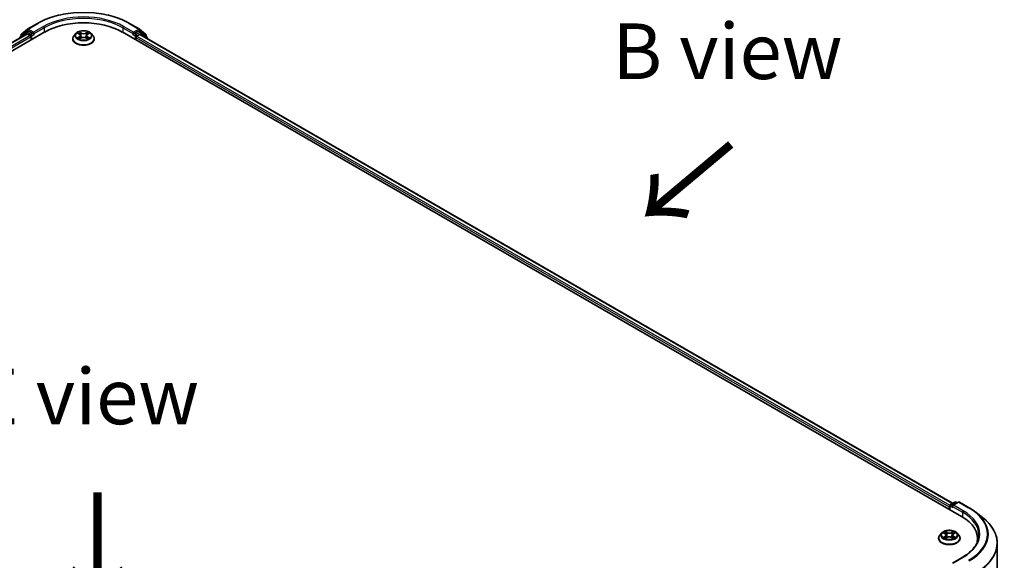
# Model space of a CAD drawing. Units: millimetres. Extents: x 0 to 8662, y 0 to 1546.
# Drawn here: x 162 to 272, y 567 to 627 of the extents above; entities that cross this region are included whole.
import ezdxf

# ---------------------------------------------------------------- set-up
doc = ezdxf.new("R2010")
doc.units = ezdxf.units.MM
doc.header["$LTSCALE"] = 2.5
for name, color, linetype, lineweight in [('Symbol (ISO)', 7, 'Continuous', 18), ('Visible (ISO)', 7, 'Continuous', 35), ('Visible Narrow (ISO)', 7, 'Continuous', 25)]:
    doc.layers.add(name, color=color, linetype=linetype, lineweight=lineweight)
doc.styles.add('Note Text (TK)', font='MS PGothic.ttf')

msp = doc.modelspace()

# ---------------------------------------------------------------- linework, layer by layer
at = {"layer": 'Visible (ISO)'}
for p, q in [((162.436, 626.4431), (163.5261, 627.0725)), ((173.8803, 627.0725), (174.9704, 626.4431)), ((70.0913, 571.6705), (164.3722, 626.1036)), ((162.3476, 625.8817), (71.046, 573.1687)), ((162.2434, 626.0917), (161.583, 625.5579)), ((161.7303, 625.8747), (162.4199, 626.432)), ((162.2595, 626.1027), (162.4657, 626.2218)), ((162.4101, 625.8755), (162.7223, 625.6953)), ((163.0169, 625.9335), (162.5282, 626.2156)), ((163.1053, 625.8824), (163.1053, 626.0866)), ((163.1273, 625.8274), (163.1312, 625.8252)), ((167.8487, 625.9367), (167.642, 625.7061)), ((168.0512, 625.962), (168.2286, 625.8559)), ((169.1779, 625.8559), (169.3553, 625.962)), ((169.3552, 625.9621), (169.3553, 625.9621)), ((169.5577, 625.9367), (169.7644, 625.7061)), ((173.0342, 626.1036), (267.3151, 571.6705)), ((174.2753, 625.8252), (174.2791, 625.8274)), ((174.3011, 626.0866), (174.3011, 625.8824)), ((174.8782, 626.2156), (174.3895, 625.9335)), ((175.147, 626.1027), (174.9407, 626.2218)), ((174.9865, 626.432), (175.6761, 625.8747)), ((175.0588, 625.8137), (266.3015, 573.1347)), ((175.8234, 625.5579), (175.163, 626.0917)), ((161.6839, 625.6395), (161.6839, 625.7774)), ((162.8107, 625.5422), (162.8107, 625.202)), ((167.4949, 625.3381), (167.4949, 625.3519)), ((168.2611, 625.3303), (168.4458, 625.4333)), ((168.3378, 625.7103), (168.372, 625.3921)), ((168.9606, 625.4333), (169.1454, 625.3303)), ((169.0686, 625.7103), (169.0345, 625.3921)), ((169.9115, 625.3381), (169.9115, 625.3519)), ((174.5958, 625.202), (174.5958, 625.4742)), ((174.6842, 625.6273), (174.9963, 625.8075)), ((175.7225, 625.7774), (175.7225, 625.6395)), ((175.8698, 625.3455), (175.8698, 625.4607)), ((265.9304, 572.7421), (265.9304, 572.4699)), ((265.9822, 572.4401), (265.9822, 572.8782)), ((266.0447, 572.9864), (266.5334, 573.2686)), ((266.9461, 573.2687), (266.2768, 572.8823)), ((266.6584, 573.2686), (266.8021, 573.1856)), ((267.0711, 573.2687), (268.1612, 572.6393)), ((268.9057, 572.137), (269.6936, 571.5132)), ((265.0759, 569.8025), (264.8692, 569.572)), ((265.2783, 569.8279), (265.4558, 569.7218)), ((265.565, 569.5761), (265.5991, 569.258)), ((266.2958, 569.5761), (266.2616, 569.258)), ((266.405, 569.7218), (266.5825, 569.8279)), ((266.5824, 569.8279), (266.5825, 569.828)), ((266.7849, 569.8025), (266.9916, 569.572)), ((264.7221, 569.204), (264.7221, 569.2178)), ((265.4883, 569.1962), (265.673, 569.2992)), ((266.1878, 569.2992), (266.3725, 569.1962)), ((267.1387, 569.204), (267.1387, 569.2178)), ((269.1091, 568.8743), (269.1091, 569.1699)), ((271.3175, 540.7996), (271.3175, 568.6227)), ((267.4294, 567.0839), (266.2768, 566.4184))]:
    msp.add_line(p, q, dxfattribs=at)
for centre, start, end in [((161.8089, 625.7774), 128.948276, 180), ((162.322, 625.9945), 120, 128.948276), ((162.4985, 626.3348), 120, 128.948276), ((174.9079, 626.3348), 51.051724, 60), ((175.0845, 625.9945), 51.051724, 60), ((175.5975, 625.7774), 0, 51.051724), ((161.6616, 625.4607), 128.948276, 180), ((175.7448, 625.4607), 0, 51.051724), ((266.1072, 572.8782), 120, 180), ((266.5959, 573.1603), 60, 120), ((267.0086, 573.1605), 60, 120)]:
    msp.add_arc(centre, 0.125, start, end, dxfattribs=at)
for centre, major_axis, start_param, end_param in [((168.7032, 623.603), (6.125, 0), 0.78539816, 2.35619449), ((162.4101, 625.7735), (-0.0625, 0.1083), 5.49778714, 6.28318531), ((162.5282, 626.1135), (-0.0625, 0.1083), 5.49778714, 6.28318531), ((163.1937, 625.9335), (-0.0625, -0.1083), 5.49778714, 7.06858347), ((174.2128, 625.9335), (0.0625, -0.1083), 5.49778714, 7.06858347), ((174.8782, 626.1135), (0.0625, 0.1083), 0, 0.78539816), ((174.9963, 625.7054), (0.0625, 0.1083), 0, 0.78539816), ((162.7223, 625.5933), (0.0625, -0.1083), 0.78539816, 2.35619449), ((174.6842, 625.5252), (0.0625, 0.1083), 0.78539816, 2.35619449), ((266.0188, 572.7931), (-0.0625, -0.1083), 4.3540694, 5.49778714), ((266.4018, 572.8102), (-0.1768, 0), 4.71238898, 6.28318531), ((266.3134, 572.7591), (-0.0625, 0.1083), 0.78539816, 2.35619449), ((262.9841, 569.1699), (6.125, 0), 6.17116049, 7.06858347), ((262.9841, 568.4895), (6.25, 0), 0.15296584, 0.20062952)]:
    msp.add_ellipse(centre, major_axis=major_axis, ratio=0.57735027, start_param=start_param, end_param=end_param, dxfattribs=at)
for points, knots in [([(163.5261, 627.0725), (164.0715, 627.3874), (164.7009, 627.6511), (166.0675, 628.0531), (166.8045, 628.1913), (168.3161, 628.3295), (169.0903, 628.3295), (170.6019, 628.1913), (171.339, 628.0531), (172.7056, 627.6511), (173.3349, 627.3874), (173.8803, 627.0725)], [3.14159265, 3.14159265, 3.14159265, 3.14159265, 3.45575192, 3.45575192, 3.76991118, 3.76991118, 4.08407045, 4.08407045, 4.39822972, 4.39822972, 4.71238898, 4.71238898, 4.71238898, 4.71238898]), ([(163.0169, 625.9335), (163.0281, 625.927), (163.0399, 625.9175), (163.0624, 625.8948), (163.0732, 625.8817), (163.0886, 625.8634), (163.0942, 625.8567), (163.1056, 625.8446), (163.1112, 625.8392), (163.12, 625.8321), (163.1236, 625.8296), (163.1273, 625.8274)], [0.1851472285, 0.1851472285, 0.1851472285, 0.1851472285, 0.1965284229, 0.1965284229, 0.2079096173, 0.2079096173, 0.2138595936, 0.2138595936, 0.2198095698, 0.2198095698, 0.2238749427, 0.2238749427, 0.2238749427, 0.2238749427]), ([(169.5577, 625.9367), (169.5066, 625.9937), (169.4417, 626.0438), (169.2884, 626.1299), (169.1992, 626.1654), (169.0076, 626.2171), (168.9054, 626.2335), (168.6982, 626.2461), (168.5932, 626.2424), (168.3902, 626.2154), (168.2921, 626.192), (168.1118, 626.127), (168.0297, 626.0852), (167.9181, 626.0053), (167.8807, 625.9724), (167.8487, 625.9367)], [1.26296478, 1.26296478, 1.26296478, 1.26296478, 1.5839777, 1.5839777, 1.9184063, 1.9184063, 2.25148375, 2.25148375, 2.58279719, 2.58279719, 2.9145331, 2.9145331, 3.24851107, 3.24851107, 3.4494242, 3.4494242, 3.4494242, 3.4494242]), ([(168.092, 625.9376), (168.0671, 625.9658), (168.0293, 625.9819), (167.993, 625.9898), (167.9926, 625.9899), (167.9922, 625.99)], [0.0019022161, 0.0019022161, 0.0019022161, 0.0019022161, 0.0320559737, 0.0320559737, 0.0323943032, 0.0323943032, 0.0323943032, 0.0323943032]), ([(167.9922, 625.99), (167.9926, 625.9898), (167.993, 625.9897), (167.9967, 625.9883), (168, 625.987), (168.0034, 625.9856)], [-0.03239430317, -0.03239430317, -0.03239430317, -0.03239430317, -0.03205597372, -0.03205597372, -0.02897275834, -0.02897275834, -0.02897275834, -0.02897275834]), ([(168.2235, 626.1217), (168.2233, 626.1219), (168.2232, 626.122), (168.2228, 626.1224), (168.2225, 626.1226), (168.2223, 626.1228)], [-0.000230599076, -0.000230599076, -0.000230599076, -0.000230599076, 0, 0, 0.000338329447, 0.000338329447, 0.000338329447, 0.000338329447]), ([(168.2223, 626.1228), (168.2224, 626.1226), (168.2226, 626.1223), (168.2229, 626.1219), (168.223, 626.1218), (168.2231, 626.1216)], [-0.000338329447, -0.000338329447, -0.000338329447, -0.000338329447, 0, 0, 0.000241517914, 0.000241517914, 0.000241517914, 0.000241517914]), ([(168.3378, 625.7103), (168.3366, 625.7216), (168.334, 625.7328), (168.3262, 625.7547), (168.321, 625.7654), (168.3082, 625.786), (168.3006, 625.7958), (168.2834, 625.8147), (168.2737, 625.8237), (168.2525, 625.8406), (168.241, 625.8485), (168.2286, 625.8559)], [0.847301519, 0.847301519, 0.847301519, 0.847301519, 0.988509822, 0.988509822, 1.129718125, 1.129718125, 1.270926428, 1.270926428, 1.412134731, 1.412134731, 1.553343034, 1.553343034, 1.553343034, 1.553343034]), ([(169.1779, 625.8559), (169.1655, 625.8485), (169.1539, 625.8406), (169.1327, 625.8237), (169.123, 625.8147), (169.1058, 625.7958), (169.0982, 625.786), (169.0855, 625.7654), (169.0803, 625.7547), (169.0724, 625.7328), (169.0698, 625.7216), (169.0686, 625.7103)], [3.159045946, 3.159045946, 3.159045946, 3.159045946, 3.300254249, 3.300254249, 3.441462552, 3.441462552, 3.582670855, 3.582670855, 3.723879158, 3.723879158, 3.865087461, 3.865087461, 3.865087461, 3.865087461]), ([(169.1328, 626.0344), (169.1562, 626.0667), (169.1695, 626.1), (169.1838, 626.1223), (169.184, 626.1226), (169.1841, 626.1228)], [0, 0, 0, 0, 0.0320559737, 0.0320559737, 0.0323943032, 0.0323943032, 0.0323943032, 0.0323943032]), ([(169.1841, 626.1228), (169.1839, 626.1226), (169.1837, 626.1224), (169.1812, 626.1202), (169.179, 626.1182), (169.1768, 626.1162)], [-0.03239430317, -0.03239430317, -0.03239430317, -0.03239430317, -0.03205597372, -0.03205597372, -0.02897275834, -0.02897275834, -0.02897275834, -0.02897275834]), ([(169.4142, 625.99), (169.4138, 625.9899), (169.4134, 625.9898), (169.4127, 625.9897), (169.4124, 625.9896), (169.4121, 625.9895)], [-0.000338329447, -0.000338329447, -0.000338329447, -0.000338329447, 0, 0, 0.000241517914, 0.000241517914, 0.000241517914, 0.000241517914]), ([(169.4124, 625.9893), (169.4126, 625.9894), (169.4129, 625.9895), (169.4135, 625.9897), (169.4138, 625.9898), (169.4142, 625.99)], [-0.000230599076, -0.000230599076, -0.000230599076, -0.000230599076, 0, 0, 0.000338329447, 0.000338329447, 0.000338329447, 0.000338329447]), ([(174.2791, 625.8274), (174.2828, 625.8296), (174.2864, 625.8321), (174.2952, 625.8392), (174.3009, 625.8446), (174.3122, 625.8567), (174.3179, 625.8634), (174.3332, 625.8817), (174.344, 625.8948), (174.3665, 625.9175), (174.3784, 625.927), (174.3895, 625.9335)], [0.0229880286, 0.0229880286, 0.0229880286, 0.0229880286, 0.0270534015, 0.0270534015, 0.0330033777, 0.0330033777, 0.038953354, 0.038953354, 0.0503345484, 0.0503345484, 0.0617157428, 0.0617157428, 0.0617157428, 0.0617157428]), ([(167.642, 625.7061), (167.6234, 625.6853), (167.6063, 625.6638), (167.5755, 625.6196), (167.5618, 625.5968), (167.5379, 625.55), (167.5278, 625.5261), (167.5115, 625.4774), (167.5053, 625.4526), (167.497, 625.4025), (167.4949, 625.3772), (167.4949, 625.3519)], [3.449424205, 3.449424205, 3.449424205, 3.449424205, 3.544937527, 3.544937527, 3.64045085, 3.64045085, 3.735964172, 3.735964172, 3.831477495, 3.831477495, 3.926990817, 3.926990817, 3.926990817, 3.926990817]), ([(167.4949, 625.3381), (167.4949, 625.2636), (167.5145, 625.1893), (167.5907, 625.0469), (167.6486, 624.9792), (167.7981, 624.8563), (167.8909, 624.8016), (168.1008, 624.7125), (168.2181, 624.678), (168.4646, 624.6327), (168.5937, 624.6217), (168.8513, 624.6242), (168.9797, 624.6375), (169.2232, 624.6873), (169.3382, 624.7238), (169.5436, 624.8169), (169.6339, 624.8735), (169.7796, 625.0021), (169.8352, 625.074), (169.8973, 625.2111), (169.9115, 625.2746), (169.9115, 625.3381)], [3.92699082, 3.92699082, 3.92699082, 3.92699082, 4.2267014, 4.2267014, 4.53911238, 4.53911238, 4.86360542, 4.86360542, 5.18933336, 5.18933336, 5.51408383, 5.51408383, 5.83843868, 5.83843868, 6.16327278, 6.16327278, 6.48907018, 6.48907018, 6.81298523, 6.81298523, 7.06858347, 7.06858347, 7.06858347, 7.06858347]), ([(167.9941, 625.4354), (167.9938, 625.4353), (167.9936, 625.4352), (167.993, 625.4349), (167.9926, 625.4348), (167.9922, 625.4347)], [-0.000230599076, -0.000230599076, -0.000230599076, -0.000230599076, 0, 0, 0.000338329447, 0.000338329447, 0.000338329447, 0.000338329447]), ([(167.9922, 625.4347), (167.9926, 625.4348), (167.993, 625.4348), (167.9937, 625.435), (167.994, 625.435), (167.9943, 625.4351)], [-0.000338329447, -0.000338329447, -0.000338329447, -0.000338329447, 0, 0, 0.000241517914, 0.000241517914, 0.000241517914, 0.000241517914]), ([(168.1317, 625.4195), (168.1392, 625.4132), (168.1474, 625.407), (168.1649, 625.3944), (168.1742, 625.3882), (168.1941, 625.3758), (168.2046, 625.3697), (168.2267, 625.3577), (168.2383, 625.3519), (168.2575, 625.3429), (168.2647, 625.3396), (168.2721, 625.3365)], [4.534916607, 4.534916607, 4.534916607, 4.534916607, 4.605062038, 4.605062038, 4.675207469, 4.675207469, 4.7453529, 4.7453529, 4.815498331, 4.815498331, 4.856375894, 4.856375894, 4.856375894, 4.856375894]), ([(168.2685, 625.3344), (168.2482, 625.3357), (168.2358, 625.3227), (168.2226, 625.3023), (168.2224, 625.3021), (168.2223, 625.3018)], [0.0024310368, 0.0024310368, 0.0024310368, 0.0024310368, 0.0320559737, 0.0320559737, 0.0323943032, 0.0323943032, 0.0323943032, 0.0323943032]), ([(168.2223, 625.3018), (168.2225, 625.3021), (168.2228, 625.3023), (168.2252, 625.3044), (168.2274, 625.3063), (168.2296, 625.3081)], [-0.03239430317, -0.03239430317, -0.03239430317, -0.03239430317, -0.03205597372, -0.03205597372, -0.02897275834, -0.02897275834, -0.02897275834, -0.02897275834]), ([(168.9606, 625.4333), (168.9328, 625.4488), (168.9012, 625.4616), (168.8332, 625.4811), (168.7968, 625.4878), (168.7223, 625.4944), (168.6842, 625.4944), (168.6097, 625.4878), (168.5732, 625.4811), (168.5052, 625.4616), (168.4736, 625.4488), (168.4458, 625.4333)], [1.58824962, 1.58824962, 1.58824962, 1.58824962, 1.89542757, 1.89542757, 2.20260552, 2.20260552, 2.50978346, 2.50978346, 2.81696141, 2.81696141, 3.12413936, 3.12413936, 3.12413936, 3.12413936]), ([(169.1343, 625.3365), (169.1417, 625.3396), (169.1489, 625.3429), (169.1681, 625.3519), (169.1797, 625.3577), (169.2018, 625.3697), (169.2123, 625.3758), (169.2322, 625.3882), (169.2416, 625.3944), (169.2591, 625.407), (169.2672, 625.4132), (169.2748, 625.4195)], [6.139198394, 6.139198394, 6.139198394, 6.139198394, 6.180075957, 6.180075957, 6.250221388, 6.250221388, 6.320366819, 6.320366819, 6.390512249, 6.390512249, 6.46065768, 6.46065768, 6.46065768, 6.46065768]), ([(169.1829, 625.3029), (169.1831, 625.3028), (169.1832, 625.3026), (169.1837, 625.3023), (169.1839, 625.3021), (169.1841, 625.3018)], [-0.000230599076, -0.000230599076, -0.000230599076, -0.000230599076, 0, 0, 0.000338329447, 0.000338329447, 0.000338329447, 0.000338329447]), ([(169.1841, 625.3018), (169.184, 625.3021), (169.1838, 625.3023), (169.1836, 625.3027), (169.1835, 625.3029), (169.1834, 625.303)], [-0.000338329447, -0.000338329447, -0.000338329447, -0.000338329447, 0, 0, 0.000241517914, 0.000241517914, 0.000241517914, 0.000241517914]), ([(169.3099, 625.4361), (169.3345, 625.4407), (169.3749, 625.443), (169.4134, 625.4348), (169.4138, 625.4348), (169.4142, 625.4347)], [0, 0, 0, 0, 0.0320559737, 0.0320559737, 0.0323943032, 0.0323943032, 0.0323943032, 0.0323943032]), ([(169.4142, 625.4347), (169.4138, 625.4348), (169.4135, 625.4349), (169.4098, 625.4363), (169.4064, 625.4375), (169.403, 625.4387)], [-0.03239430317, -0.03239430317, -0.03239430317, -0.03239430317, -0.03205597372, -0.03205597372, -0.02897275834, -0.02897275834, -0.02897275834, -0.02897275834]), ([(169.9115, 625.3519), (169.9115, 625.3772), (169.9095, 625.4025), (169.9011, 625.4526), (169.8949, 625.4774), (169.8786, 625.5261), (169.8685, 625.55), (169.8446, 625.5968), (169.8309, 625.6196), (169.8001, 625.6638), (169.783, 625.6853), (169.7644, 625.7061)], [0.785398163, 0.785398163, 0.785398163, 0.785398163, 0.880911486, 0.880911486, 0.976424808, 0.976424808, 1.071938131, 1.071938131, 1.167451453, 1.167451453, 1.262964775, 1.262964775, 1.262964775, 1.262964775]), ([(268.1612, 572.6393), (268.2151, 572.6082), (268.2682, 572.5766), (268.3727, 572.5124), (268.4241, 572.4798), (268.5252, 572.4137), (268.5749, 572.3802), (268.6725, 572.3122), (268.7204, 572.2778), (268.8144, 572.208), (268.8605, 572.1727), (268.9057, 572.137)], [3.141592654, 3.141592654, 3.141592654, 3.141592654, 3.172644837, 3.172644837, 3.203697021, 3.203697021, 3.234749204, 3.234749204, 3.265801387, 3.265801387, 3.296853571, 3.296853571, 3.296853571, 3.296853571]), ([(271.3175, 568.6227), (271.3175, 568.8309), (271.2947, 569.039), (271.2042, 569.4513), (271.1365, 569.6553), (270.958, 570.0557), (270.8471, 570.252), (270.5844, 570.6338), (270.4326, 570.8193), (270.0909, 571.1769), (269.901, 571.349), (269.6936, 571.5132)], [2.35619449, 2.35619449, 2.35619449, 2.35619449, 2.482221939, 2.482221939, 2.608249389, 2.608249389, 2.734276838, 2.734276838, 2.860304287, 2.860304287, 2.986331736, 2.986331736, 2.986331736, 2.986331736]), ([(264.8692, 569.572), (264.8506, 569.5512), (264.8335, 569.5297), (264.8027, 569.4854), (264.789, 569.4626), (264.7651, 569.4159), (264.755, 569.392), (264.7387, 569.3432), (264.7325, 569.3184), (264.7242, 569.2684), (264.7221, 569.2431), (264.7221, 569.2178)], [3.449424205, 3.449424205, 3.449424205, 3.449424205, 3.544937527, 3.544937527, 3.64045085, 3.64045085, 3.735964172, 3.735964172, 3.831477495, 3.831477495, 3.926990817, 3.926990817, 3.926990817, 3.926990817]), ([(266.7849, 569.8025), (266.7338, 569.8596), (266.6688, 569.9096), (266.5156, 569.9958), (266.4264, 570.0312), (266.2348, 570.083), (266.1326, 570.0994), (265.9254, 570.1119), (265.8204, 570.1082), (265.6173, 570.0812), (265.5193, 570.0579), (265.339, 569.9928), (265.2569, 569.9511), (265.1453, 569.8712), (265.1079, 569.8382), (265.0759, 569.8025)], [1.26296478, 1.26296478, 1.26296478, 1.26296478, 1.5839777, 1.5839777, 1.9184063, 1.9184063, 2.25148375, 2.25148375, 2.58279719, 2.58279719, 2.9145331, 2.9145331, 3.24851107, 3.24851107, 3.4494242, 3.4494242, 3.4494242, 3.4494242]), ([(265.3191, 569.8035), (265.2943, 569.8317), (265.2564, 569.8478), (265.2202, 569.8557), (265.2198, 569.8558), (265.2194, 569.8558)], [0.0019022161, 0.0019022161, 0.0019022161, 0.0019022161, 0.0320559737, 0.0320559737, 0.0323943032, 0.0323943032, 0.0323943032, 0.0323943032]), ([(265.2194, 569.8558), (265.2198, 569.8557), (265.2201, 569.8556), (265.2239, 569.8542), (265.2272, 569.8528), (265.2306, 569.8515)], [-0.03239430317, -0.03239430317, -0.03239430317, -0.03239430317, -0.03205597372, -0.03205597372, -0.02897275834, -0.02897275834, -0.02897275834, -0.02897275834]), ([(265.4507, 569.9876), (265.4505, 569.9877), (265.4504, 569.9879), (265.45, 569.9883), (265.4497, 569.9885), (265.4495, 569.9887)], [-0.000230599076, -0.000230599076, -0.000230599076, -0.000230599076, 0, 0, 0.000338329447, 0.000338329447, 0.000338329447, 0.000338329447]), ([(265.4495, 569.9887), (265.4496, 569.9884), (265.4498, 569.9882), (265.45, 569.9878), (265.4501, 569.9876), (265.4502, 569.9875)], [-0.000338329447, -0.000338329447, -0.000338329447, -0.000338329447, 0, 0, 0.000241517914, 0.000241517914, 0.000241517914, 0.000241517914]), ([(265.565, 569.5761), (265.5638, 569.5874), (265.5612, 569.5987), (265.5534, 569.6206), (265.5482, 569.6313), (265.5354, 569.6518), (265.5278, 569.6617), (265.5106, 569.6806), (265.5009, 569.6895), (265.4797, 569.7064), (265.4681, 569.7144), (265.4558, 569.7218)], [0.847301519, 0.847301519, 0.847301519, 0.847301519, 0.988509822, 0.988509822, 1.129718125, 1.129718125, 1.270926428, 1.270926428, 1.412134731, 1.412134731, 1.553343034, 1.553343034, 1.553343034, 1.553343034]), ([(266.405, 569.7218), (266.3927, 569.7144), (266.3811, 569.7064), (266.3599, 569.6895), (266.3502, 569.6806), (266.333, 569.6617), (266.3254, 569.6518), (266.3126, 569.6313), (266.3074, 569.6206), (266.2996, 569.5987), (266.297, 569.5874), (266.2958, 569.5761)], [3.159045946, 3.159045946, 3.159045946, 3.159045946, 3.300254249, 3.300254249, 3.441462552, 3.441462552, 3.582670855, 3.582670855, 3.723879158, 3.723879158, 3.865087461, 3.865087461, 3.865087461, 3.865087461]), ([(266.36, 569.9002), (266.3834, 569.9326), (266.3967, 569.9658), (266.411, 569.9882), (266.4112, 569.9884), (266.4113, 569.9887)], [0, 0, 0, 0, 0.0320559737, 0.0320559737, 0.0323943032, 0.0323943032, 0.0323943032, 0.0323943032]), ([(266.4113, 569.9887), (266.4111, 569.9885), (266.4108, 569.9883), (266.4084, 569.9861), (266.4062, 569.9841), (266.404, 569.9821)], [-0.03239430317, -0.03239430317, -0.03239430317, -0.03239430317, -0.03205597372, -0.03205597372, -0.02897275834, -0.02897275834, -0.02897275834, -0.02897275834]), ([(266.6414, 569.8558), (266.641, 569.8558), (266.6406, 569.8557), (266.6399, 569.8555), (266.6396, 569.8555), (266.6393, 569.8554)], [-0.000338329447, -0.000338329447, -0.000338329447, -0.000338329447, 0, 0, 0.000241517914, 0.000241517914, 0.000241517914, 0.000241517914]), ([(266.6395, 569.8551), (266.6398, 569.8552), (266.64, 569.8553), (266.6407, 569.8556), (266.641, 569.8557), (266.6414, 569.8558)], [-0.000230599076, -0.000230599076, -0.000230599076, -0.000230599076, 0, 0, 0.000338329447, 0.000338329447, 0.000338329447, 0.000338329447]), ([(267.1387, 569.2178), (267.1387, 569.2431), (267.1366, 569.2684), (267.1283, 569.3184), (267.1221, 569.3432), (267.1058, 569.392), (267.0957, 569.4159), (267.0718, 569.4626), (267.0581, 569.4854), (267.0273, 569.5297), (267.0102, 569.5512), (266.9916, 569.572)], [0.785398163, 0.785398163, 0.785398163, 0.785398163, 0.880911486, 0.880911486, 0.976424808, 0.976424808, 1.071938131, 1.071938131, 1.167451453, 1.167451453, 1.262964775, 1.262964775, 1.262964775, 1.262964775]), ([(269.2341, 569.5782), (269.2341, 569.3968), (269.2094, 569.2154), (269.1107, 568.8556), (269.0367, 568.6771), (268.8397, 568.3271), (268.7168, 568.1556), (268.4243, 567.8242), (268.2548, 567.6644), (267.8729, 567.3609), (267.6605, 567.2173), (267.4294, 567.0839)], [3.926990817, 3.926990817, 3.926990817, 3.926990817, 4.08407045, 4.08407045, 4.241150082, 4.241150082, 4.398229715, 4.398229715, 4.555309348, 4.555309348, 4.71238898, 4.71238898, 4.71238898, 4.71238898]), ([(264.7221, 569.204), (264.7221, 569.1295), (264.7417, 569.0551), (264.8179, 568.9128), (264.8758, 568.845), (265.0252, 568.7221), (265.1181, 568.6675), (265.328, 568.5783), (265.4452, 568.5439), (265.6917, 568.4986), (265.8209, 568.4876), (266.0785, 568.49), (266.2069, 568.5034), (266.4504, 568.5532), (266.5654, 568.5897), (266.7708, 568.6828), (266.8611, 568.7394), (267.0068, 568.8679), (267.0624, 568.9398), (267.1245, 569.077), (267.1387, 569.1404), (267.1387, 569.204)], [3.92699082, 3.92699082, 3.92699082, 3.92699082, 4.2267014, 4.2267014, 4.53911238, 4.53911238, 4.86360542, 4.86360542, 5.18933336, 5.18933336, 5.51408383, 5.51408383, 5.83843868, 5.83843868, 6.16327278, 6.16327278, 6.48907018, 6.48907018, 6.81298523, 6.81298523, 7.06858347, 7.06858347, 7.06858347, 7.06858347]), ([(265.2213, 569.3012), (265.221, 569.3011), (265.2208, 569.301), (265.2201, 569.3008), (265.2198, 569.3007), (265.2194, 569.3005)], [-0.000230599076, -0.000230599076, -0.000230599076, -0.000230599076, 0, 0, 0.000338329447, 0.000338329447, 0.000338329447, 0.000338329447]), ([(265.2194, 569.3005), (265.2198, 569.3006), (265.2202, 569.3007), (265.2209, 569.3008), (265.2212, 569.3009), (265.2215, 569.301)], [-0.000338329447, -0.000338329447, -0.000338329447, -0.000338329447, 0, 0, 0.000241517914, 0.000241517914, 0.000241517914, 0.000241517914]), ([(265.3589, 569.2854), (265.3664, 569.2791), (265.3745, 569.2728), (265.392, 569.2603), (265.4014, 569.254), (265.4213, 569.2417), (265.4318, 569.2356), (265.4539, 569.2236), (265.4655, 569.2177), (265.4847, 569.2088), (265.4919, 569.2055), (265.4993, 569.2023)], [4.534916607, 4.534916607, 4.534916607, 4.534916607, 4.605062038, 4.605062038, 4.675207469, 4.675207469, 4.7453529, 4.7453529, 4.815498331, 4.815498331, 4.856375894, 4.856375894, 4.856375894, 4.856375894]), ([(265.4956, 569.2003), (265.4754, 569.2015), (265.463, 569.1886), (265.4498, 569.1682), (265.4496, 569.1679), (265.4495, 569.1677)], [0.0024310368, 0.0024310368, 0.0024310368, 0.0024310368, 0.0320559737, 0.0320559737, 0.0323943032, 0.0323943032, 0.0323943032, 0.0323943032]), ([(265.4495, 569.1677), (265.4497, 569.1679), (265.45, 569.1681), (265.4524, 569.1703), (265.4546, 569.1721), (265.4568, 569.174)], [-0.03239430317, -0.03239430317, -0.03239430317, -0.03239430317, -0.03205597372, -0.03205597372, -0.02897275834, -0.02897275834, -0.02897275834, -0.02897275834]), ([(266.1878, 569.2992), (266.16, 569.3147), (266.1284, 569.3275), (266.0604, 569.347), (266.024, 569.3536), (265.9494, 569.3603), (265.9114, 569.3603), (265.8368, 569.3536), (265.8004, 569.347), (265.7324, 569.3275), (265.7008, 569.3147), (265.673, 569.2992)], [1.58824962, 1.58824962, 1.58824962, 1.58824962, 1.89542757, 1.89542757, 2.20260552, 2.20260552, 2.50978346, 2.50978346, 2.81696141, 2.81696141, 3.12413936, 3.12413936, 3.12413936, 3.12413936]), ([(266.3615, 569.2023), (266.3689, 569.2055), (266.3761, 569.2088), (266.3953, 569.2177), (266.4069, 569.2236), (266.429, 569.2356), (266.4395, 569.2417), (266.4594, 569.254), (266.4688, 569.2603), (266.4863, 569.2728), (266.4944, 569.2791), (266.5019, 569.2854)], [6.139198394, 6.139198394, 6.139198394, 6.139198394, 6.180075957, 6.180075957, 6.250221388, 6.250221388, 6.320366819, 6.320366819, 6.390512249, 6.390512249, 6.46065768, 6.46065768, 6.46065768, 6.46065768]), ([(266.4101, 569.1688), (266.4103, 569.1686), (266.4104, 569.1685), (266.4108, 569.1681), (266.4111, 569.1679), (266.4113, 569.1677)], [-0.000230599076, -0.000230599076, -0.000230599076, -0.000230599076, 0, 0, 0.000338329447, 0.000338329447, 0.000338329447, 0.000338329447]), ([(266.4113, 569.1677), (266.4112, 569.1679), (266.411, 569.1682), (266.4108, 569.1686), (266.4107, 569.1687), (266.4105, 569.1689)], [-0.000338329447, -0.000338329447, -0.000338329447, -0.000338329447, 0, 0, 0.000241517914, 0.000241517914, 0.000241517914, 0.000241517914]), ([(266.5371, 569.3019), (266.5617, 569.3065), (266.6021, 569.3088), (266.6406, 569.3007), (266.641, 569.3006), (266.6414, 569.3005)], [0, 0, 0, 0, 0.0320559737, 0.0320559737, 0.0323943032, 0.0323943032, 0.0323943032, 0.0323943032]), ([(266.6414, 569.3005), (266.641, 569.3007), (266.6407, 569.3008), (266.6369, 569.3022), (266.6336, 569.3034), (266.6302, 569.3046)], [-0.03239430317, -0.03239430317, -0.03239430317, -0.03239430317, -0.03205597372, -0.03205597372, -0.02897275834, -0.02897275834, -0.02897275834, -0.02897275834])]:
    msp.add_open_spline(points, degree=3, knots=knots, dxfattribs=at)
for points in [[(168.0034, 625.9856), (168.0196, 625.979), (168.0359, 625.9712), (168.0512, 625.9621)], [(169.1768, 626.1162), (169.1562, 626.097), (169.1353, 626.0732), (169.1118, 626.0503)], [(168.2296, 625.3081), (168.2399, 625.3167), (168.2503, 625.3243), (168.261, 625.3303)], [(169.403, 625.4387), (169.3715, 625.4496), (169.3395, 625.4564), (169.3155, 625.4609)], [(265.2306, 569.8515), (265.2468, 569.8448), (265.2631, 569.837), (265.2784, 569.8279)], [(266.404, 569.9821), (266.3834, 569.9628), (266.3624, 569.939), (266.339, 569.9161)], [(265.4568, 569.174), (265.4671, 569.1826), (265.4775, 569.1902), (265.4882, 569.1962)], [(266.6302, 569.3046), (266.5986, 569.3155), (266.5667, 569.3222), (266.5427, 569.3268)]]:
    msp.add_open_spline(points, degree=3, dxfattribs=at)
at = {"layer": 'Visible Narrow (ISO)'}
for p, q in [((162.4985, 626.4369), (163.5886, 627.0663)), ((173.8178, 627.0663), (174.9079, 626.4369)), ((162.4101, 625.8755), (71.0826, 573.1476)), ((161.6813, 625.4971), (162.2336, 625.9434)), ((161.7205, 625.7264), (162.4101, 626.2838)), ((162.2336, 625.9434), (162.344, 625.8797)), ((162.322, 626.0965), (162.5282, 626.2156)), ((162.8107, 625.8144), (162.322, 626.0965)), ((162.4101, 626.2838), (162.5282, 626.2156)), ((163.1053, 626.0866), (162.4985, 626.4369)), ((163.0169, 625.9335), (162.8107, 625.8144)), ((162.899, 625.6613), (163.1937, 625.8314)), ((164.1954, 626.7159), (163.1053, 626.0866)), ((163.1053, 625.8824), (164.2838, 626.5628)), ((164.2838, 626.5628), (164.2838, 626.0525)), ((167.9922, 625.99), (168.2179, 625.8551)), ((168.456, 625.9925), (168.2223, 626.1228)), ((168.2947, 626.0503), (168.4416, 625.9684)), ((168.4205, 625.6733), (168.3459, 625.9426)), ((168.4416, 625.9684), (168.4205, 625.6733)), ((169.1841, 626.1228), (168.9505, 625.9925)), ((168.9649, 625.9684), (169.1118, 626.0503)), ((168.9649, 625.9684), (168.9859, 625.6733)), ((169.0605, 625.9426), (168.9859, 625.6733)), ((169.1885, 625.8551), (169.4142, 625.99)), ((173.1226, 626.5628), (174.3011, 625.8824)), ((173.1226, 626.5628), (173.1226, 626.0525)), ((174.3011, 626.0866), (173.211, 626.7159)), ((174.2128, 625.8314), (174.5074, 625.6613)), ((174.9079, 626.4369), (174.3011, 626.0866)), ((174.5958, 625.8144), (174.3895, 625.9335)), ((175.0845, 626.0965), (174.5958, 625.8144)), ((174.6842, 625.6613), (175.1728, 625.9434)), ((174.8782, 626.2156), (174.9963, 626.2838)), ((174.8782, 626.2156), (175.0845, 626.0965)), ((174.9963, 626.2838), (175.6859, 625.7264)), ((175.1728, 625.9434), (175.8332, 625.4097)), ((162.7223, 625.6953), (71.3897, 572.9644)), ((162.8107, 625.5422), (71.476, 572.8102)), ((161.7205, 625.6691), (161.7205, 625.7264)), ((162.899, 625.253), (162.899, 625.6613)), ((168.2179, 625.5696), (167.9922, 625.4347)), ((168.091, 625.4609), (168.2328, 625.5457)), ((168.1662, 625.3937), (168.1513, 625.4176)), ((168.2223, 625.3018), (168.456, 625.4321)), ((168.2328, 625.5457), (168.2475, 625.3476)), ((168.2487, 625.3304), (168.2487, 625.3303)), ((168.2493, 625.3231), (168.2493, 625.323)), ((168.9505, 625.4321), (169.1841, 625.3018)), ((169.1572, 625.3231), (169.1572, 625.323)), ((169.1577, 625.3304), (169.1577, 625.3303)), ((169.1736, 625.5457), (169.159, 625.3476)), ((169.1736, 625.5457), (169.3155, 625.4609)), ((169.4142, 625.4347), (169.1885, 625.5696)), ((169.2551, 625.4176), (169.2402, 625.3937)), ((174.5074, 625.6613), (174.5074, 625.253)), ((174.5958, 625.4742), (265.9304, 572.7421)), ((174.6842, 625.6273), (174.6842, 625.6613)), ((174.6842, 625.6273), (265.9872, 572.9134)), ((174.9963, 625.8075), (266.2649, 573.1136)), ((175.6859, 625.7264), (175.6859, 625.6691)), ((175.8332, 625.4097), (175.8332, 625.3666)), ((266.0188, 572.8272), (266.3134, 572.6571)), ((266.0188, 572.4189), (266.0188, 572.8272)), ((266.1072, 572.9803), (266.5959, 573.2624)), ((266.2768, 572.8823), (266.1072, 572.9803)), ((266.225, 572.8102), (267.4035, 572.1297)), ((266.4018, 572.9122), (267.0086, 573.2625)), ((267.4919, 572.2828), (266.4018, 572.9122)), ((266.5959, 573.2624), (266.7655, 573.1645)), ((267.0086, 573.2625), (268.0987, 572.6332)), ((267.4035, 572.1297), (267.4035, 571.6184)), ((265.2194, 569.8558), (265.4451, 569.7209)), ((265.4451, 569.4354), (265.2194, 569.3005)), ((265.6832, 569.8584), (265.4495, 569.9887)), ((265.5218, 569.9161), (265.6687, 569.8342)), ((265.6477, 569.5392), (265.5731, 569.8084)), ((265.6687, 569.8342), (265.6477, 569.5392)), ((266.4113, 569.9887), (266.1776, 569.8584)), ((266.1921, 569.8342), (266.339, 569.9161)), ((266.1921, 569.8342), (266.2131, 569.5392)), ((266.2877, 569.8084), (266.2131, 569.5392)), ((266.4157, 569.7209), (266.6414, 569.8558)), ((266.6414, 569.3005), (266.4157, 569.4354)), ((265.3181, 569.3268), (265.46, 569.4116)), ((265.3934, 569.2595), (265.3785, 569.2835)), ((265.4495, 569.1677), (265.6832, 569.298)), ((265.46, 569.4116), (265.4746, 569.2135)), ((265.4759, 569.1962), (265.4759, 569.1962)), ((265.4765, 569.1889), (265.4765, 569.1889)), ((266.1776, 569.298), (266.4113, 569.1677)), ((266.3843, 569.1889), (266.3843, 569.1889)), ((266.3849, 569.1962), (266.3849, 569.1962)), ((266.4008, 569.4116), (266.3862, 569.2135)), ((266.4008, 569.4116), (266.5427, 569.3268)), ((266.4823, 569.2835), (266.4674, 569.2595)), ((266.4018, 566.4483), (267.4919, 567.0777))]:
    msp.add_line(p, q, dxfattribs=at)
for centre, major_axis, ratio, start_param, end_param in [((168.7032, 624.1134), (7.2331, 0), 0.57735027, 0.78539816, 2.35619449), ((168.7032, 624.1134), (-6.375, 0), 0.57735027, 3.92699082, 5.49778714), ((163.5886, 626.9642), (-0.0625, 0.1083), 0.57735027, 5.49778714, 6.28318531), ((168.7032, 624.0113), (6.25, 0), 0.57735027, 0.78539816, 2.35619449), ((173.8178, 626.9642), (0.0625, 0.1083), 0.57735027, 0, 0.78539816), ((161.8089, 625.7774), (-0.0786, 0.0972), 0.8131434, 0, 1.4434523), ((162.322, 625.9945), (-0.0786, 0.0972), 0.8131434, 0, 1.4434523), ((162.322, 625.9945), (-0.0625, -0.1083), 0.57735027, 3.92699082, 5.49778714), ((162.322, 625.9945), (-0.0625, 0.1083), 0.57735027, 5.49778714, 6.28318531), ((162.4985, 626.3348), (-0.0786, 0.0972), 0.8131434, 0, 1.4434523), ((162.4985, 626.3348), (-0.0625, -0.1083), 0.57735027, 3.92699082, 5.49778714), ((162.4985, 626.3348), (-0.0625, 0.1083), 0.57735027, 5.49778714, 6.28318531), ((162.8107, 625.7123), (-0.0625, -0.1083), 0.57735027, 3.92699082, 5.20400801), ((162.8107, 625.7123), (-0.0625, 0.1083), 0.57735027, 3.92699082, 5.49778714), ((164.1954, 626.6139), (-0.0625, 0.1083), 0.57735027, 3.92699082, 5.49778714), ((168.7032, 625.6814), (-0.9621, 0), 0.57735027, 5.8056187, 9.90234457), ((168.7032, 625.7123), (-0.8584, 0), 0.57735027, 5.30710262, 5.68847167), ((168.7032, 625.6178), (0.6717, 0), 0.57735027, 2.17629431, 2.42062218), ((168.2179, 625.8381), (0.0107, 0.0179), 0.58733849, 0, 0.79427846), ((167.9619, 625.7123), (0.3559, 0), 0.57735027, 5.51524044, 7.05113018), ((168.2802, 626.0432), (-0.017, -0.012), 0.18497367, 1.04331702, 2.43849919), ((168.2253, 625.9565), (0.0882, -0.1763), 0.54762693, 1.22702055, 1.84227642), ((168.3315, 625.9354), (-0.0201, -0.0056), 0.22291783, 3.85158054, 5.20700366), ((168.456, 625.9755), (-0.0101, -0.0182), 0.56718618, 3.91841516, 5.40194502), ((168.7032, 626.1248), (0.3767, 0), 0.57735027, 3.94444411, 5.48033385), ((168.7032, 626.1403), (-0.3559, 0), 0.57735027, 0.80285146, 2.3387412), ((168.9505, 625.9755), (0.0101, -0.0182), 0.56718618, 0.88124028, 2.36477015), ((169.4446, 625.7123), (-0.3559, 0), 0.57735027, 5.51524044, 7.05113018), ((169.1811, 625.9565), (-0.0882, -0.1763), 0.54762693, 4.44090888, 5.05616476), ((169.0749, 625.9354), (-0.0201, 0.0056), 0.22291783, 4.2177743, 5.57319742), ((168.7032, 625.6178), (0.6717, 0), 0.57735027, 0.72097047, 0.96529834), ((169.1262, 626.0432), (-0.017, 0.012), 0.18497367, 0.70309346, 2.09827563), ((169.1885, 625.8381), (-0.0107, 0.0179), 0.58733849, 5.48890685, 6.28318531), ((168.7032, 625.7123), (-0.8584, 0), 0.57735027, 3.7363063, 4.11767534), ((173.211, 626.6139), (0.0625, 0.1083), 0.57735027, 0.78539816, 2.35619449), ((174.5958, 625.7123), (-0.0625, -0.1083), 0.57735027, 3.92699082, 5.49778714), ((174.5958, 625.7123), (-0.0625, 0.1083), 0.57735027, 3.92699082, 5.49778714), ((174.9079, 626.3348), (0.0625, 0.1083), 0.57735027, 0, 0.78539816), ((174.9079, 626.3348), (-0.0625, 0.1083), 0.57735027, 3.92699082, 5.49778714), ((174.9079, 626.3348), (0.0786, 0.0972), 0.8131434, 4.83973301, 6.28318531), ((175.0845, 625.9945), (0.0625, 0.1083), 0.57735027, 0, 0.78539816), ((175.0845, 625.9945), (-0.0625, 0.1083), 0.57735027, 3.92699082, 5.49778714), ((175.0845, 625.9945), (0.0786, 0.0972), 0.8131434, 4.83973301, 6.28318531), ((175.5975, 625.7774), (0.0786, 0.0972), 0.8131434, 4.83973301, 6.28318531), ((161.6616, 625.4607), (-0.125, 0), 0.57735027, 0, 0.53825138), ((161.6616, 625.4607), (-0.0786, 0.0972), 0.8131434, 0, 1.26886792), ((161.8089, 625.7774), (-0.125, 0), 0.57735027, 0, 0.78539816), ((162.8107, 625.7123), (0.125, 0), 0.57735027, 4.4332722, 5.49778714), ((168.7032, 625.389), (-1.1949, 0), 0.57735027, 5.8056187, 9.90234457), ((168.7032, 625.3519), (-1.2083, 0), 0.57735027, 0, 3.14159265), ((168.7032, 625.3381), (1.2083, 0), 0.57735027, 3.14159265, 6.28318531), ((168.7032, 625.7123), (0.8584, 0), 0.57735027, 3.7363063, 4.11767534), ((168.1059, 625.4541), (-0.004, -0.0204), 0.77975364, 4.52690487, 5.92208704), ((168.0422, 625.2989), (-0.0657, -0.1569), 0.71221962, 2.67200967, 3.28726555), ((168.1662, 625.4108), (-0.0177, -0.011), 0.72973605, 5.16344533, 5.77548257), ((168.2179, 625.5526), (0.0107, -0.0179), 0.58733849, 0.86378433, 2.3473142), ((167.9619, 625.6968), (0.3767, 0), 0.57735027, 5.51524044, 6.34508866), ((168.4061, 625.6662), (-0.0201, -0.0056), 0.22288452, 3.85157383, 5.20261978), ((168.456, 625.4151), (-0.0101, 0.0182), 0.56718618, 5.5063628, 6.28318531), ((168.7032, 625.2843), (0.3559, 0), 0.57735027, 0.80285146, 2.3387412), ((168.9505, 625.4151), (0.0101, 0.0182), 0.56718618, 0, 0.7768225), ((169.0003, 625.6662), (-0.0201, 0.0056), 0.22288452, 4.22215818, 5.57320413), ((169.4446, 625.6968), (-0.3767, 0), 0.57735027, 6.22128195, 7.05113018), ((169.1885, 625.5526), (-0.0107, -0.0179), 0.58733849, 3.93587111, 5.41940097), ((168.7032, 625.7123), (0.8584, 0), 0.57735027, 5.30710262, 5.68847167), ((169.3643, 625.2989), (0.0657, -0.1569), 0.71221962, 2.99591976, 3.61117564), ((169.2402, 625.4108), (-0.0177, 0.011), 0.72973605, 3.64929539, 4.26133263), ((169.3005, 625.4541), (0.004, -0.0204), 0.77975364, 0.36109827, 1.75628044), ((174.5958, 625.7123), (0.125, 0), 0.57735027, 3.92699082, 5.49778714), ((175.5975, 625.7774), (0.125, 0), 0.57735027, 5.49778714, 6.28318531), ((175.7448, 625.4607), (0.0786, 0.0972), 0.8131434, 4.83973301, 6.28318531), ((175.7448, 625.4607), (0.125, 0), 0.57735027, 5.49778714, 6.28318531), ((266.1072, 572.8782), (-0.125, 0), 0.57735027, 0, 0.78539816), ((266.1072, 572.8782), (0.0625, 0.1083), 0.57735027, 0.78539816, 2.35619449), ((266.1072, 572.8782), (-0.0625, 0.1083), 0.57735027, 5.49778714, 6.28318531), ((266.5959, 573.1603), (-0.0625, 0.1083), 0.57735027, 5.49778714, 6.28318531), ((266.5959, 573.1603), (0.0625, 0.1083), 0.57735027, 0, 0.78539816), ((267.0086, 573.1605), (-0.0625, 0.1083), 0.57735027, 5.49778714, 6.28318531), ((267.0086, 573.1605), (0.0625, 0.1083), 0.57735027, 0, 0.78539816), ((267.4919, 572.1808), (0.0625, 0.1083), 0.57735027, 0.78539816, 2.35619449), ((262.9841, 569.5782), (6.25, 0), 0.57735027, 0, 0.78539816), ((262.9841, 569.6802), (6.375, 0), 0.57735027, 5.49778714, 7.06858347), ((268.0987, 572.5311), (0.0625, 0.1083), 0.57735027, 0, 0.78539816), ((262.9841, 569.6802), (7.2331, 0), 0.57735027, 5.49778714, 7.06858347), ((262.9841, 569.6435), (7.3291, 0), 0.57735027, 5.49778714, 6.91332255), ((262.9841, 568.688), (8.3044, 0), 0.57735027, 5.49778714, 6.91332255), ((265.9304, 569.2549), (-1.1949, 0), 0.57735027, 5.8056187, 9.90234457), ((265.9304, 569.5472), (-0.9621, 0), 0.57735027, 5.8056187, 9.90234457), ((265.9304, 569.5782), (-0.8584, 0), 0.57735027, 5.30710262, 5.68847167), ((265.9304, 569.4837), (0.6717, 0), 0.57735027, 2.17629431, 2.42062218), ((265.4451, 569.7039), (0.0107, 0.0179), 0.58733849, 0, 0.79427846), ((265.1891, 569.5782), (0.3559, 0), 0.57735027, 5.51524044, 7.05113018), ((265.4451, 569.4184), (0.0107, -0.0179), 0.58733849, 0.86378433, 2.3473142), ((265.1891, 569.5627), (0.3767, 0), 0.57735027, 5.51524044, 6.34508866), ((265.5074, 569.909), (-0.017, -0.012), 0.18497367, 1.04331702, 2.43849919), ((265.4525, 569.8224), (0.0882, -0.1763), 0.54762693, 1.22702055, 1.84227642), ((265.5587, 569.8013), (-0.0201, -0.0056), 0.22291783, 3.85158054, 5.20700366), ((265.6333, 569.5321), (-0.0201, -0.0056), 0.22288452, 3.85157383, 5.20261978), ((265.6832, 569.8414), (-0.0101, -0.0182), 0.56718618, 3.91841516, 5.40194502), ((265.9304, 569.9907), (0.3767, 0), 0.57735027, 3.94444411, 5.48033385), ((265.9304, 570.0062), (-0.3559, 0), 0.57735027, 0.80285146, 2.3387412), ((266.1776, 569.8414), (0.0101, -0.0182), 0.56718618, 0.88124028, 2.36477015), ((266.2275, 569.5321), (-0.0201, 0.0056), 0.22288452, 4.22215818, 5.57320413), ((266.6717, 569.5782), (-0.3559, 0), 0.57735027, 5.51524044, 7.05113018), ((266.4083, 569.8224), (-0.0882, -0.1763), 0.54762693, 4.44090888, 5.05616476), ((266.3021, 569.8013), (-0.0201, 0.0056), 0.22291783, 4.2177743, 5.57319742), ((266.6717, 569.5627), (-0.3767, 0), 0.57735027, 6.22128195, 7.05113018), ((265.9304, 569.4837), (0.6717, 0), 0.57735027, 0.72097047, 0.96529834), ((266.3534, 569.909), (-0.017, 0.012), 0.18497367, 0.70309346, 2.09827563), ((266.4157, 569.4184), (-0.0107, -0.0179), 0.58733849, 3.93587111, 5.41940097), ((266.4157, 569.7039), (-0.0107, 0.0179), 0.58733849, 5.48890685, 6.28318531), ((265.9304, 569.5782), (-0.8584, 0), 0.57735027, 3.7363063, 4.11767534), ((265.9304, 569.2178), (-1.2083, 0), 0.57735027, 0, 3.14159265), ((265.9304, 569.204), (1.2083, 0), 0.57735027, 3.14159265, 6.28318531), ((265.9304, 569.5782), (0.8584, 0), 0.57735027, 3.7363063, 4.11767534), ((265.3331, 569.3199), (-0.004, -0.0204), 0.77975364, 4.52690487, 5.92208704), ((265.2693, 569.1648), (-0.0657, -0.1569), 0.71221962, 2.67200967, 3.28726555), ((265.3934, 569.2766), (-0.0177, -0.011), 0.72973605, 5.16344533, 5.77548257), ((265.6832, 569.281), (-0.0101, 0.0182), 0.56718618, 5.5063628, 6.28318531), ((265.9304, 569.1502), (0.3559, 0), 0.57735027, 0.80285146, 2.3387412), ((266.1776, 569.281), (0.0101, 0.0182), 0.56718618, 0, 0.7768225), ((265.9304, 569.5782), (0.8584, 0), 0.57735027, 5.30710262, 5.68847167), ((266.5915, 569.1648), (0.0657, -0.1569), 0.71221962, 2.99591976, 3.61117564), ((266.4674, 569.2766), (-0.0177, 0.011), 0.72973605, 3.64929539, 4.26133263), ((266.5277, 569.3199), (0.004, -0.0204), 0.77975364, 0.36109827, 1.75628044), ((262.9841, 568.6227), (8.3333, 0), 0.57735027, 5.49778714, 6.28318531), ((267.4919, 566.9756), (-0.0625, 0.1083), 0.57735027, 5.49778714, 6.28318531)]:
    msp.add_ellipse(centre, major_axis=major_axis, ratio=ratio, start_param=start_param, end_param=end_param, dxfattribs=at)
for centre in [(168.7032, 625.7123), (265.9304, 569.5782)]:
    msp.add_ellipse(centre, major_axis=(0.8923, 0), ratio=0.57735027, dxfattribs=at)
for points in [[(168.2231, 626.1216), (168.2371, 626.0995), (168.2504, 626.0664), (168.2736, 626.0344)], [(168.2947, 626.0503), (168.2689, 626.0754), (168.2461, 626.1017), (168.2235, 626.1217)], [(168.2736, 626.0344), (168.2947, 626.0052), (168.3113, 625.9711), (168.3209, 625.9367)], [(168.3209, 625.9367), (168.3458, 625.847), (168.3707, 625.7573), (168.3956, 625.6675)], [(169.0109, 625.6675), (169.0358, 625.7573), (169.0607, 625.847), (169.0856, 625.9367)], [(169.0856, 625.9367), (169.0951, 625.9711), (169.1117, 626.0052), (169.1328, 626.0344)], [(169.4121, 625.9895), (169.3766, 625.9816), (169.3391, 625.9656), (169.3145, 625.9376)], [(169.3553, 625.9621), (169.3735, 625.9729), (169.3932, 625.9819), (169.4124, 625.9893)], [(168.091, 625.4609), (168.0646, 625.4559), (168.0286, 625.4482), (167.9941, 625.4354)], [(167.9943, 625.4351), (168.0321, 625.4429), (168.0721, 625.4407), (168.0965, 625.4361)], [(168.0965, 625.4361), (168.1095, 625.4336), (168.1214, 625.428), (168.1316, 625.4195)], [(168.3956, 625.6675), (168.4166, 625.5918), (168.441, 625.5176), (168.4703, 625.4458)], [(168.4901, 625.4545), (168.463, 625.5255), (168.4402, 625.5988), (168.4205, 625.6733)], [(168.9859, 625.6733), (168.9663, 625.5988), (168.9435, 625.5255), (168.9163, 625.4545)], [(168.9361, 625.4458), (168.9654, 625.5176), (168.9899, 625.5918), (169.0109, 625.6675)], [(169.1834, 625.303), (169.1704, 625.3229), (169.1581, 625.3357), (169.138, 625.3344)], [(169.1454, 625.3303), (169.1583, 625.3231), (169.1706, 625.3137), (169.1829, 625.3029)], [(169.2748, 625.4195), (169.2851, 625.428), (169.2969, 625.4336), (169.3099, 625.4361)], [(265.4502, 569.9875), (265.4643, 569.9653), (265.4776, 569.9323), (265.5008, 569.9002)], [(265.5218, 569.9161), (265.496, 569.9413), (265.4733, 569.9675), (265.4507, 569.9876)], [(265.5008, 569.9002), (265.5219, 569.871), (265.5385, 569.8369), (265.5481, 569.8026)], [(265.5481, 569.8026), (265.573, 569.7128), (265.5979, 569.6231), (265.6228, 569.5334)], [(265.6228, 569.5334), (265.6438, 569.4577), (265.6682, 569.3835), (265.6975, 569.3117)], [(265.7173, 569.3203), (265.6901, 569.3914), (265.6673, 569.4647), (265.6477, 569.5392)], [(266.2131, 569.5392), (266.1935, 569.4647), (266.1707, 569.3914), (266.1435, 569.3203)], [(266.1633, 569.3117), (266.1926, 569.3835), (266.217, 569.4577), (266.238, 569.5334)], [(266.238, 569.5334), (266.2629, 569.6231), (266.2878, 569.7128), (266.3127, 569.8026)], [(266.3127, 569.8026), (266.3223, 569.8369), (266.3389, 569.871), (266.36, 569.9002)], [(266.6393, 569.8554), (266.6038, 569.8475), (266.5663, 569.8315), (266.5416, 569.8035)], [(266.5825, 569.828), (266.6007, 569.8388), (266.6203, 569.8478), (266.6395, 569.8551)], [(265.3181, 569.3268), (265.2917, 569.3218), (265.2558, 569.3141), (265.2213, 569.3012)], [(265.2215, 569.301), (265.2593, 569.3088), (265.2993, 569.3065), (265.3237, 569.3019)], [(265.3237, 569.3019), (265.3367, 569.2995), (265.3486, 569.2938), (265.3588, 569.2853)], [(266.4105, 569.1689), (266.3976, 569.1888), (266.3852, 569.2015), (266.3652, 569.2003)], [(266.3726, 569.1962), (266.3854, 569.189), (266.3978, 569.1795), (266.4101, 569.1688)], [(266.502, 569.2853), (266.5122, 569.2938), (266.5241, 569.2995), (266.5371, 569.3019)]]:
    msp.add_open_spline(points, degree=3, dxfattribs=at)

# ---------------------------------------------------------------- texts
at = {"layer": 'Symbol (ISO)', "color": 7, "char_height": 6.25, "attachment_point": 5, "line_spacing_factor": 1.5, "style": 'Note Text (TK)'}
for s, insert in [('\\fＭＳ Ｐゴシック|b0|i0;B view', (241.0067, 623.9399)), ('\\fＭＳ Ｐゴシック|b0|i0;E view', (169.0403, 585.1496))]:
    msp.add_mtext(s, dxfattribs=dict(at, insert=insert))
at = {"layer": 'Symbol (ISO)', "color": 7, "char_height": 10, "attachment_point": 4, "line_spacing_factor": 1.5, "style": 'Note Text (TK)'}
for insert, rotation in [((241.6834, 613.9589), 220), ((170.093, 574.9108), 270)]:
    msp.add_mtext('\\fＭＳ Ｐゴシック|b0|i0;{\\H10.0000;→}', dxfattribs=dict(at, insert=insert, rotation=rotation))

doc.saveas('drawing.dxf')
